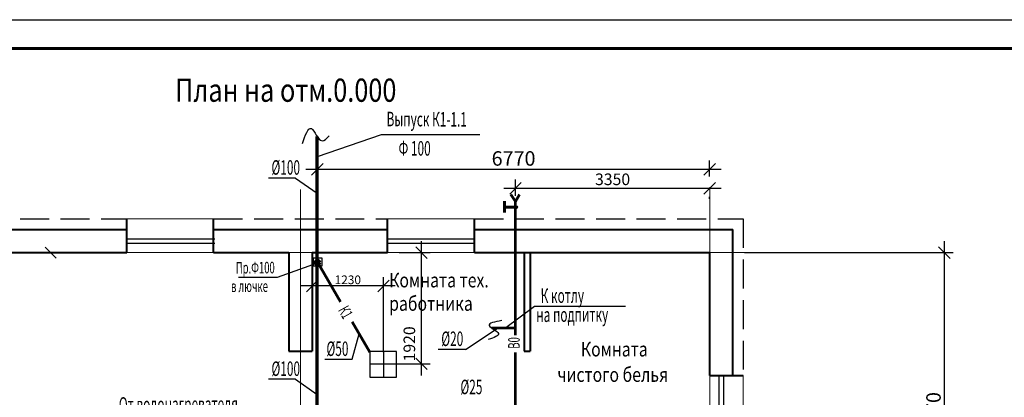
# Model space of a CAD drawing. Units: millimetres. Extents: x 155452 to 789601, y -60387 to 185905.
# Drawn here: x 592680 to 609672, y 61375 to 67892 of the extents above; entities that cross this region are included whole.
import ezdxf

# ---------------------------------------------------------------- set-up
doc = ezdxf.new("R2010")
doc.units = ezdxf.units.MM
doc.linetypes.add('GOST4', pattern=[24, 20, -1.5, 1, -1.5])
doc.linetypes.add('gost5', pattern=[7, 5, -2, 0])
for name, color, linetype, lineweight in [('мебель', 251, 'Continuous', 5), ('Основная 0.3', 7, 'Continuous', 30), ('Основная0.2', 2, 'Continuous', 20), ('Основная0.3', 151, 'Continuous', 30), ('Тонкая 0.2', 2, 'Continuous', 20), ('Штрих тонкая', 7, 'gost5', 25)]:
    doc.layers.add(name, color=color, linetype=linetype, lineweight=lineweight)
doc.styles.add('SPDS', font='SPDS.shx', dxfattribs={"width": 0.95, "oblique": 15})
doc.styles.add('style1', font='romans.shx', dxfattribs={"width": 0.8, "oblique": 10, "height": 250})
doc.dimstyles.new('SPDS', dxfattribs={"dimscale": 100, "dimtxt": 2.5, "dimasz": 2, "dimexe": 1.5, "dimexo": 2, "dimtad": 1, "dimdec": 0, "dimrnd": 0.001, "dimdsep": 46, "dimtxsty": 'SPDS', "dimblk": 'OBLIQUE', "dimcen": 2, "dimdle": 2, "dimadec": 0, "dimazin": 2, "dimtfac": 1, "dimtdec": 0, "dimtmove": 1, "dimatfit": 3, "dimfxl": 0, "dimtolj": 1, "dimtzin": 0, "dimarcsym": 0})

# ---------------------------------------------------------------- blocks, each defined once
blk = doc.blocks.new('_Oblique')
at = {"color": 0, "linetype": 'ByBlock', "lineweight": -2}
blk.add_line((-0.5, -0.5), (0.5, 0.5), dxfattribs=at)
blk = doc.blocks.new('*D163')
at = {"color": 0, "lineweight": -2, "ltscale": 100}
for p, q in [((597727, 63672), (597727, 63148)), ((598958, 62153), (598958, 63448)), ((599158, 63298), (597527, 63298))]:
    blk.add_line(p, q, dxfattribs=at)
at = {"layer": 'Defpoints', "color": 0, "lineweight": 25, "ltscale": 100}
for p in [(597727, 63872), (597727, 63298), (598958, 61953)]:
    blk.add_point(p, dxfattribs=at)
at = {"color": 0, "lineweight": -2, "ltscale": 100, "xscale": 200, "yscale": 200, "zscale": 200, "rotation": 180}
blk.add_blockref('_Oblique', (597727, 63298), dxfattribs=at)
at = {"color": 0, "lineweight": -2, "ltscale": 100, "xscale": 200, "yscale": 200, "zscale": 200}
blk.add_blockref('_Oblique', (598958, 63298), dxfattribs=at)
at = {"color": 0, "lineweight": 25, "ltscale": 100, "insert": (598343, 63403), "char_height": 150, "attachment_point": 5, "style": 'SPDS'}
blk.add_mtext('\\A1;\\A1;1230 ', dxfattribs=at)
blk = doc.blocks.new('*D164')
at = {"color": 0, "lineweight": -2, "ltscale": 100}
for p, q in [((601237, 64854), (601237, 65133)), ((601037, 64983), (604787, 64983)), ((604587, 64799), (604587, 64833))]:
    blk.add_line(p, q, dxfattribs=at)
at = {"layer": 'Defpoints', "color": 0, "lineweight": 25, "ltscale": 100}
for p in [(604587, 64999), (604587, 64983), (601237, 64654)]:
    blk.add_point(p, dxfattribs=at)
at = {"color": 0, "lineweight": -2, "ltscale": 100, "xscale": 200, "yscale": 200, "zscale": 200, "rotation": 180}
blk.add_blockref('_Oblique', (601237, 64983), dxfattribs=at)
at = {"color": 0, "lineweight": -2, "ltscale": 100, "xscale": 200, "yscale": 200, "zscale": 200}
blk.add_blockref('_Oblique', (604587, 64983), dxfattribs=at)
at = {"color": 0, "lineweight": 25, "ltscale": 100, "insert": (602912, 65137), "char_height": 200, "attachment_point": 5, "style": 'SPDS'}
blk.add_mtext('\\A1;\\A1;3350 ', dxfattribs=at)
blk = doc.blocks.new('*D165')
at = {"color": 0, "lineweight": -2, "ltscale": 100}
for p, q in [((597818, 64472), (597818, 65460)), ((604587, 65183), (604587, 65460)), ((597618, 65310), (604787, 65310))]:
    blk.add_line(p, q, dxfattribs=at)
at = {"layer": 'Defpoints', "color": 0, "lineweight": 25, "ltscale": 100}
for p in [(604587, 65310), (604587, 64983), (597818, 64272)]:
    blk.add_point(p, dxfattribs=at)
at = {"color": 0, "lineweight": -2, "ltscale": 100, "xscale": 200, "yscale": 200, "zscale": 200, "rotation": 180}
blk.add_blockref('_Oblique', (597818, 65310), dxfattribs=at)
at = {"color": 0, "lineweight": -2, "ltscale": 100, "xscale": 200, "yscale": 200, "zscale": 200}
blk.add_blockref('_Oblique', (604587, 65310), dxfattribs=at)
at = {"color": 0, "lineweight": 25, "ltscale": 100, "insert": (601203, 65497), "char_height": 250, "attachment_point": 5, "style": 'SPDS'}
blk.add_mtext('\\A1;\\A1;6770 ', dxfattribs=at)
blk = doc.blocks.new('*D167')
at = {"color": 0, "lineweight": -2, "ltscale": 100}
for p, q in [((608637, 58102), (608637, 64072)), ((605187, 63872), (608787, 63872)), ((605187, 58302), (608787, 58302))]:
    blk.add_line(p, q, dxfattribs=at)
at = {"layer": 'Defpoints', "color": 0, "lineweight": 25, "ltscale": 100}
for p in [(604987, 63872), (608637, 63872), (604987, 58302)]:
    blk.add_point(p, dxfattribs=at)
at = {"color": 0, "lineweight": -2, "ltscale": 100, "xscale": 200, "yscale": 200, "zscale": 200}
for p, rotation in [((608637, 63872), 90), ((608637, 58302), 270)]:
    blk.add_blockref('_Oblique', p, dxfattribs=dict(at, rotation=rotation))
at = {"color": 0, "lineweight": 25, "ltscale": 100, "insert": (608450, 61087), "char_height": 250, "attachment_point": 5, "rotation": 90, "style": 'SPDS'}
blk.add_mtext('\\A1;\\A1;5570 ', dxfattribs=at)
blk = doc.blocks.new('*D217')
at = {"color": 0, "lineweight": -2, "ltscale": 100}
for p, q in [((599615, 61753), (599615, 64072)), ((599227, 63872), (599765, 63872)), ((599157, 61953), (599765, 61953))]:
    blk.add_line(p, q, dxfattribs=at)
at = {"layer": 'Defpoints', "color": 0, "lineweight": 25, "ltscale": 100}
for p in [(599027, 63872), (599615, 63872), (598957, 61953)]:
    blk.add_point(p, dxfattribs=at)
at = {"color": 0, "lineweight": -2, "ltscale": 100, "xscale": 200, "yscale": 200, "zscale": 200}
for p, rotation in [((599615, 63872), 90), ((599615, 61953), 270)]:
    blk.add_blockref('_Oblique', p, dxfattribs=dict(at, rotation=rotation))
at = {"color": 0, "lineweight": 25, "ltscale": 100, "insert": (599405, 62297), "char_height": 200, "attachment_point": 5, "rotation": 90, "style": 'SPDS'}
blk.add_mtext('\\A1;\\A1;1920 ', dxfattribs=at)

msp = doc.modelspace()

# ---------------------------------------------------------------- hatches: boundary and pattern name
at = {"lineweight": 25, "ltscale": 100}
h = msp.add_hatch(color=7, dxfattribs=at)
h.paths.add_polyline_path([(601240.0025415, 64683.813965, 0.0737875452), (601231.210802, 64682.5094205), (601231.210802, 64624.5636404, 0.0737875452), (601240.0025415, 64623.259096, 1)])
h.paths.add_polyline_path([(601231.210802, 64682.5094205, 0.3303298801), (601209.725107, 64653.5365305), (601231.210802, 64653.5365305)])
h.paths.add_polyline_path([(601231.210802, 64653.5365305), (601209.725107, 64653.5365305, 0.3303298801), (601231.210802, 64624.5636404)])

# ---------------------------------------------------------------- linework, layer by layer
at = {"color": 7, "lineweight": 25}
msp.add_line((576955.0011715, 67891.7636013), (618955.0011715, 67891.7636013), dxfattribs=at)
at = {"color": 7, "lineweight": 60}
msp.add_line((578955.0011715, 67391.7636013), (618455.0011715, 67391.7636013), dxfattribs=at)
at = {"color": 7, "lineweight": 25, "ltscale": 100}
for p, q in [((598915.7422703, 65906.091352), (597814.7606061, 65524.1033585)), ((600623.4184744, 65906.091352), (598915.7422703, 65906.091352)), ((597816.7270201, 63687.5330948), (597123.9912567, 63442.7487821)), ((597123.9912567, 63442.7487821), (596458.6352127, 63442.7487821)), ((601044.2983116, 62562.7047259), (601563.9517673, 62945.5371374)), ((601563.9517673, 62945.5371374), (603134.7415966, 62945.5371374))]:
    msp.add_line(p, q, dxfattribs=at)
at = {"color": 7, "lineweight": 70, "ltscale": 100}
msp.add_line((597814.7606061, 60571.7533886), (597814.7606061, 65874.6643335), dxfattribs=at)
at = {"color": 7}
for p, q in [((597440.8688612, 65159.5585378), (596972.8841469, 65159.5585378)), ((597440.8688612, 65159.5585378), (597815.049171, 64898.5963313)), ((600371.21313, 62202.8179228), (600920.4420422, 62560.9036707)), ((598415.7341389, 62033.961015), (598541.2856284, 62469.6163565)), ((600371.21313, 62202.8179228), (599903.2284158, 62202.8179228)), ((597947.7494247, 62033.961015), (598415.7341389, 62033.961015)), ((597440.8688612, 61686.7875418), (596972.8841469, 61686.7875418)), ((597440.8688612, 61686.7875418), (597815.049171, 61425.8253352))]:
    msp.add_line(p, q, dxfattribs=at)
at = {"color": 7, "lineweight": 60, "ltscale": 100}
for p, q in [((601045.9417383, 64759.57821), (601045.9417383, 64566.4299959)), ((601236.9809152, 64754.4915194), (601157.0686991, 64873.6028299)), ((601236.9809152, 64754.4915194), (601303.7168055, 64873.1890799)), ((601246.5845925, 64653.5365305), (601045.9417383, 64653.5365305))]:
    msp.add_line(p, q, dxfattribs=at)
at = {"color": 7, "lineweight": 53, "ltscale": 100}
for p, q in [((601236.9809152, 62445.2476236), (601236.9809152, 64754.7565953)), ((598218.913156, 63023.0222743), (597813.9530016, 63718.7643882)), ((598725.2043475, 62153.1882921), (598419.5772465, 62678.2711748)), ((601236.9809152, 62565.4017346), (600827.2407693, 62565.4017346)), ((601236.9809152, 60404.1182408), (601236.9809152, 62147.6016215))]:
    msp.add_line(p, q, dxfattribs=at)
at = {"color": 7, "lineweight": 30, "ltscale": 100}
for p, q in [((598956.7492551, 62164.1561008), (598956.7492551, 61724.9922563)), ((598723.9297218, 61952.8722643), (599183.8979801, 61952.8722643))]:
    msp.add_line(p, q, dxfattribs=at)
at = {"color": 7, "lineweight": 25, "ltscale": 100}
msp.add_lwpolyline([(597744.7828156, 63642.4897079), (597899.3321884, 63642.4897079), (597899.3321884, 63777.5959104), (597744.7828156, 63777.5959104)], close=True, dxfattribs=at)
at = {"color": 7, "lineweight": 30, "ltscale": 100}
msp.add_lwpolyline([(598723.9297218, 61724.9922563), (599183.8979801, 61724.9922563), (599183.8979801, 62164.1561008), (598723.9297218, 62164.1561008)], close=True, dxfattribs=at)
at = {"color": 7, "lineweight": 25, "ltscale": 100}
msp.add_circle((601240.0025415, 64653.5365305), 30.2774345, dxfattribs=at)
at = {"color": 7, "lineweight": 80, "ltscale": 100}
msp.add_circle((597820.0545206, 63700.1645009), 32.0423835, dxfattribs=at)
at = {"color": 7, "lineweight": 25, "ltscale": 100}
for points in [[(597559.9341409, 65755.7304186), (597713.484127, 66011.4131204), (597899.0250085, 65800.4751191), (598020.5862032, 65889.9633816)], [(601000.5765088, 62700.3940858), (600784.3008032, 62612.2560998), (600943.6619602, 62478.6288256), (600767.2270698, 62373.4336374)]]:
    msp.add_spline(points, degree=3, dxfattribs=at)
at = {"layer": 'Основная 0.3', "color": 7, "lineweight": 40, "ltscale": 100}
for p, q in [((594527.4076596, 63872.3799122), (594527.4076596, 64452.3799122)), ((596027.4076596, 63872.3799122), (596027.4076596, 64452.3799122)), ((599027.4076596, 63872.3799122), (599027.4076596, 64452.3799122)), ((600527.4076596, 63872.3799122), (600527.4076596, 64452.3799122)), ((590067.4076596, 64272.3799122), (594527.4076596, 64272.3799122)), ((596027.4076596, 64272.3799122), (599027.4076596, 64272.3799122)), ((600527.4076596, 64272.3799122), (604987.4076596, 64272.3799122)), ((604987.4076596, 61752.3799122), (604987.4076596, 64272.3799122)), ((590467.4076596, 63872.3799122), (594527.4076596, 63872.3799122)), ((596027.4076596, 63872.3799122), (597327.4076596, 63872.3799122)), ((597327.4076596, 63872.3799122), (597327.4076596, 62172.7191322)), ((597727.4076596, 63872.3799122), (597727.4076596, 62172.7191322)), ((597727.4076596, 63872.3799122), (599027.4076596, 63872.3799122)), ((600527.4076596, 63872.3799122), (604587.4076596, 63872.3799122)), ((601387.4076596, 63872.3799122), (601387.4076596, 62172.7191322)), ((601487.4076596, 63872.3799122), (601487.4076596, 62172.7191322)), ((604587.4076596, 61752.3799122), (604587.4076596, 63872.3799122)), ((597327.4076596, 62172.7191322), (597727.4076596, 62172.7191322)), ((601387.4076596, 62172.7191322), (601487.4076596, 62172.7191322)), ((604587.4076596, 61752.3799122), (605167.4076596, 61752.3799122))]:
    msp.add_line(p, q, dxfattribs=at)
at = {"layer": 'Основная0.2', "color": 7, "linetype": 'GOST4', "ltscale": 100, "extrusion": (1, 0, 0)}
for p, q in [((597527.4076596, 64963.5355156), (597527.4076596, 46677.9071495)), ((604587.4076596, 64999.2873702), (604587.4076596, 46678.3060165))]:
    msp.add_line(p, q, dxfattribs=at)
at = {"layer": 'Основная0.2', "color": 7, "ltscale": 100}
for p, q in [((594527.4076596, 64452.3799122), (596027.4076596, 64452.3799122)), ((600527.4076596, 64452.3799122), (599027.4076596, 64452.3799122)), ((594527.4076596, 63872.3799122), (596027.4076596, 63872.3799122)), ((600527.4076596, 63872.3799122), (599027.4076596, 63872.3799122)), ((604587.4076596, 61752.3799122), (604587.4076596, 60252.3799122)), ((605167.4076596, 61752.3799122), (605167.4076596, 60252.3799122))]:
    msp.add_line(p, q, dxfattribs=at)
at = {"layer": 'Основная0.2', "color": 7, "linetype": 'GOST4', "ltscale": 100, "extrusion": (0, 1, 0)}
msp.add_line((605453.3809313, 63872.3799122), (585250.5310518, 63872.3799122), dxfattribs=at)
at = {"layer": 'Основная0.3', "color": 7, "ltscale": 25}
for p, q in [((594547.4076596, 64112.3799122), (596047.4076596, 64112.3799122)), ((599027.4076596, 64112.3799122), (600527.4076596, 64112.3799122)), ((594547.4076596, 64032.3799122), (596047.4076596, 64032.3799122)), ((599027.4076596, 64032.3799122), (600527.4076596, 64032.3799122)), ((604747.4076596, 61752.3799122), (604747.4076596, 60252.3799122)), ((604827.4076596, 61752.3799122), (604827.4076596, 60252.3799122))]:
    msp.add_line(p, q, dxfattribs=at)
at = {"layer": 'Тонкая 0.2', "color": 7, "lineweight": 15, "ltscale": 100}
for p, q in [((593305.304304, 63872.3799122), (593087.554913, 63872.3799122)), ((596329.3940881, 63872.3799122), (596121.0958417, 63872.3799122)), ((602068.0244732, 63872.3799122), (602249.7573582, 63872.3799122)), ((603029.4402058, 63872.3799122), (603325.7921521, 63872.3799122)), ((597327.4076596, 63050.8132674), (597327.4076596, 62507.6899232)), ((597527.4076596, 63050.8132674), (597527.4076596, 62507.6899232)), ((597527.4076596, 63050.8132674), (597527.4076596, 62507.6899232)), ((597727.4076596, 63050.8132674), (597727.4076596, 62507.6899232)), ((597727.4076596, 63050.8132674), (597727.4076596, 62507.6899232)), ((601387.4076596, 63102.0056908), (601387.4076596, 62507.6899232))]:
    msp.add_line(p, q, dxfattribs=at)
at = {"layer": 'Штрих тонкая', "color": 7, "ltscale": 100}
for p, q in [((589887.4076596, 64452.3799122), (594527.4076596, 64452.3799122)), ((596027.4076596, 64452.3799122), (599027.4076596, 64452.3799122)), ((600527.4076596, 64452.3799122), (605167.4076596, 64452.3799122)), ((605167.4076596, 64452.3799122), (605167.4076596, 61752.3799122))]:
    msp.add_line(p, q, dxfattribs=at)

# ---------------------------------------------------------------- block references
at = {"layer": 'Тонкая 0.2', "color": 7, "lineweight": 15, "ltscale": 100, "xscale": 190, "yscale": 190, "zscale": 190, "rotation": 90}
msp.add_blockref('_Oblique', (593212.554913, 63872.3799122), dxfattribs=at)

# ---------------------------------------------------------------- texts
at = {"color": 7, "style": 'SPDS', "width": 0.8}
msp.add_text('План на отм.0.000', height=400, dxfattribs=at).set_placement((595362.2595644, 66475.0395343))
at = {"color": 7, "width": 0.6}
for s, p in [('%%c100', (597025.6799142, 65216.7825752, 5.9486804)), ('%%C20', (599956.024183, 62260.0419602, 5.9486804)), ('%%c50', (597974.6814647, 62088.3256907, 5.9486804)), ('%%c100', (597025.6799142, 61744.0115791, 5.9486804)), ('%%C25', (600286.2840556, 61428.5508139, 5.9486804))]:
    msp.add_text(s, height=250, dxfattribs=at).set_placement(p)
at = {"layer": 'мебель', "color": 7, "lineweight": 25, "style": 'SPDS', "width": 0.6}
for s, height, rotation, p in [('Выпуск К1-1.1', 250, 359.7042005851, (599010.9048197, 66053.2207466)), ('Ф 100', 250, 359.7042005851, (599218.5773834, 65547.7980917)), ('Пр.Ф100', 200, 0.2957994149, (596410.6521721, 63510.4426744)), ('в лючке', 200, 0.2957994149, (596327.8357683, 63190.7282882)), ('К котлу', 250, 0.2957994149, (601671.0259438, 63002.8717515)), ('К1', 200, 299.1574346095, (598169.6273771, 62880.8085528)), ('на подпитку', 250, 0.2957994149, (601594.5632348, 62674.4626473)), ('В0', 200, 89.7042005851, (601308.6053309, 62213.575656)), ('От водонагревателя', 250, 0.2957994149, (594392.6942361, 61126.3817))]:
    msp.add_text(s, height=height, rotation=rotation, dxfattribs=at).set_placement(p)
at = {"layer": 'Основная0.2', "color": 7, "linetype": 'Continuous', "ltscale": 100, "style": 'style1', "oblique": 10, "width": 0.8}
for s, p in [('Комната тех.', (599056.6067339, 63271.8370237)), ('работника', (599056.6067339, 62868.4017685)), ('Комната', (602364.5449285, 62080.4482845)), ('чистого белья', (601959.7349803, 61641.5882489))]:
    msp.add_text(s, height=250, dxfattribs=at).set_placement(p)

# ---------------------------------------------------------------- dimensions: what is measured, and where the dimension line sits
at = {"color": 7, "lineweight": 25, "ltscale": 100}
for base, p1, p2, override, picture, middle in [((604587.4076596, 65309.8909938), (597817.7606061, 64272.3799122), (604587.4076596, 64983.1502783), {"dimscale": 100, "dimgap": 0.625, "dimlfac": 1, "dimsah": 1, "dimse1": 0, "dimse2": 0, "dimsd1": 0, "dimsd2": 0, "dimtmove": 1}, '*D165', (601202.5841329, 65497.3909938)), ((597727.4076596, 63297.7616251), (598957.7482112, 61952.8265838), (597727.4076596, 63872.3799122), {"dimscale": 100, "dimtxt": 1.5, "dimgap": 0.3, "dimlfac": 1, "dimsah": 1, "dimse1": 0, "dimse2": 0, "dimsd1": 0, "dimsd2": 0, "dimtmove": 1}, '*D163', (598342.5779354, 63402.7616251))]:
    dim = msp.add_linear_dim(base=base, p1=p1, p2=p2, text='\\A1;<> ', dimstyle='SPDS', override=override, dxfattribs=at)
    dim.commit()
    dim.dimension.update_dxf_attribs({"geometry": picture, "text_midpoint": middle})
dim = msp.add_linear_dim(base=(604587.4076596, 64983.1502783), p1=(601236.9809152, 64653.5365305), p2=(604587.4076596, 64999.2873702), text='\\A1;<> ', dimstyle='SPDS', override={"dimscale": 100, "dimtxt": 2, "dimgap": 0.3, "dimlfac": 1, "dimsah": 1, "dimse1": 0, "dimse2": 0, "dimsd1": 0, "dimsd2": 0, "dimtmove": 1}, dxfattribs=at)
dim.commit()
dim.dimension.update_dxf_attribs({"geometry": '*D164', "text_midpoint": (602912.1942874, 65006.5068731), "dimtype": 160})
dim = msp.add_linear_dim(base=(599615.2548505, 63872.3799122), p1=(598956.7492551, 61952.8722643), p2=(599027.4076596, 63872.3799122), angle=90, text='\\A1;<> ', dimstyle='SPDS', override={"dimscale": 100, "dimtxt": 2, "dimgap": 0.3, "dimlfac": 1, "dimsah": 1, "dimse1": 0, "dimse2": 0, "dimsd1": 0, "dimsd2": 0, "dimtmove": 1}, dxfattribs=at)
dim.commit()
dim.dimension.update_dxf_attribs({"geometry": '*D217', "text_midpoint": (599535.0080621, 62296.6124024), "dimtype": 160})
dim = msp.add_linear_dim(base=(608637.3576416, 63872.3799122), p1=(604987.4076596, 58302.19416), p2=(604987.4076596, 63872.3799122), angle=90, text='\\A1;<> ', dimstyle='SPDS', override={"dimscale": 100, "dimgap": 0.625, "dimlfac": 1, "dimsah": 1, "dimse1": 0, "dimse2": 0, "dimsd1": 0, "dimsd2": 0, "dimtmove": 1}, dxfattribs=at)
dim.commit()
dim.dimension.update_dxf_attribs({"geometry": '*D167', "text_midpoint": (608449.8576416, 61087.2870361)})

doc.saveas('drawing.dxf')
